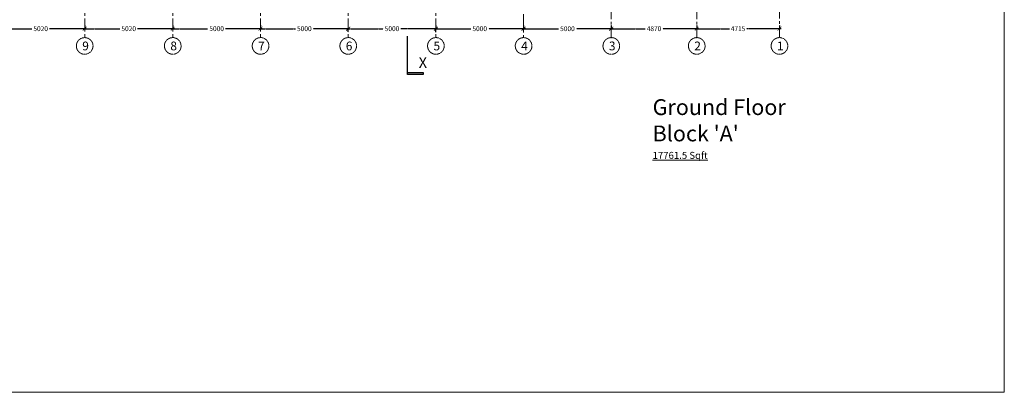
# Model space of a CAD drawing. Units: millimetres. Extents: x 0 to 205394, y -914 to 120848.
# Drawn here: x 33205 to 89332, y 0 to 21252 of the extents above; entities that cross this region are included whole.
import ezdxf

# ---------------------------------------------------------------- set-up
doc = ezdxf.new("R2010")
doc.units = ezdxf.units.MM
doc.header["$MEASUREMENT"] = 0
doc.linetypes.add('CENTER', pattern=[2, 1.25, -0.25, 0.25, -0.25])
doc.linetypes.add('DASHED2', pattern=[0.375, 0.25, -0.125])
for name, color, linetype, lineweight in [('000 DEMOLISION', 1, 'Continuous', 0), ('000 GRID ', 251, 'DASHED2', 0), ('000 TEXT', 210, 'Continuous', 0), ('Hach-stage II', 251, 'Continuous', 0), ('TEXT', 210, 'Continuous', 9), ('wall sec 1', 251, 'Continuous', 30)]:
    doc.layers.add(name, color=color, linetype=linetype, lineweight=lineweight)
doc.styles.add('Arial', font='arial.ttf', dxfattribs={"height": 175})
doc.styles.add('ele', font='arial.ttf', dxfattribs={"height": 6})
doc.styles.add('gid dim', font='simplex.shx', dxfattribs={"height": 275})
doc.styles.add('style1', font='arial.ttf', dxfattribs={"height": 500})
doc.dimstyles.new('grid dim', dxfattribs={"dimscale": 0, "dimtxt": 275, "dimasz": 225, "dimexe": 50, "dimexo": 200, "dimgap": 25, "dimtad": 0, "dimdec": 0, "dimrnd": 5, "dimzin": 0, "dimdsep": 46, "dimtxsty": 'gid dim', "dimblk": 'ARCHTICK', "dimcen": 0.09, "dimdle": 100, "dimclrd": 8, "dimclre": 6, "dimclrt": 4, "dimadec": 0, "dimazin": 0, "dimtfac": 1, "dimtdec": 0, "dimtix": 1, "dimtofl": 0, "dimtmove": 2, "dimatfit": 3, "dimldrblk": 'OPEN30', "dimfxl": 1, "dimtolj": 1, "dimtzin": 0, "dimarcsym": 0})

# ---------------------------------------------------------------- blocks, each defined once
blk = doc.blocks.new('_ArchTick')
at = {"layer": 'Hach-stage II', "color": 0, "const_width": 0.15}
blk.add_lwpolyline([(-0.5, -0.5), (0.5, 0.5)], dxfattribs=at)
blk = doc.blocks.new('*D170')
at = {"layer": '000 GRID ', "color": 6, "lineweight": -2}
for p, q in [((31890, 20937), (31890, 20787)), ((36910, 20937), (36910, 20787))]:
    blk.add_line(p, q, dxfattribs=at)
at = {"layer": '000 GRID ', "color": 8, "lineweight": -2}
for p, q in [((31790, 20737), (33890, 20737)), ((37010, 20737), (34909, 20737))]:
    blk.add_line(p, q, dxfattribs=at)
at = {"layer": 'Defpoints', "color": 0}
for p in [(31890, 20737), (36910, 20737), (36910, 20737)]:
    blk.add_point(p, dxfattribs=at)
at = {"layer": '000 GRID ', "color": 8, "lineweight": -2, "xscale": 225, "yscale": 225, "zscale": 225, "rotation": 180}
blk.add_blockref('_ArchTick', (31890, 20737), dxfattribs=at)
at = {"layer": '000 GRID ', "color": 8, "lineweight": -2, "xscale": 225, "yscale": 225, "zscale": 225}
blk.add_blockref('_ArchTick', (36910, 20737), dxfattribs=at)
at = {"layer": '000 GRID ', "color": 4, "insert": (34400, 20737), "char_height": 275, "attachment_point": 5, "style": 'gid dim'}
blk.add_mtext('\\A1;5020', dxfattribs=at)
blk = doc.blocks.new('_Open30')
at = {"color": 0, "linetype": 'ByBlock', "lineweight": -2}
for p, q in [((-1, 0.27), (0, 0)), ((0, 0), (-1, -0.27)), ((0, 0), (-1, 0))]:
    blk.add_line(p, q, dxfattribs=at)
blk = doc.blocks.new('*D171')
at = {"layer": '000 GRID ', "color": 6, "lineweight": -2}
for p, q in [((36910, 20937), (36910, 20787)), ((41930, 20937), (41930, 20787))]:
    blk.add_line(p, q, dxfattribs=at)
at = {"layer": '000 GRID ', "color": 8, "lineweight": -2}
for p, q in [((36810, 20737), (38910, 20737)), ((42030, 20737), (39929, 20737))]:
    blk.add_line(p, q, dxfattribs=at)
at = {"layer": 'Defpoints', "color": 0}
for p in [(36910, 20737), (41930, 20737), (41930, 20737)]:
    blk.add_point(p, dxfattribs=at)
at = {"layer": '000 GRID ', "color": 8, "lineweight": -2, "xscale": 225, "yscale": 225, "zscale": 225, "rotation": 180}
blk.add_blockref('_ArchTick', (36910, 20737), dxfattribs=at)
at = {"layer": '000 GRID ', "color": 8, "lineweight": -2, "xscale": 225, "yscale": 225, "zscale": 225}
blk.add_blockref('_ArchTick', (41930, 20737), dxfattribs=at)
at = {"layer": '000 GRID ', "color": 4, "insert": (39420, 20737), "char_height": 275, "attachment_point": 5, "style": 'gid dim'}
blk.add_mtext('\\A1;5020', dxfattribs=at)
blk = doc.blocks.new('*D172')
at = {"layer": '000 GRID ', "color": 6, "lineweight": -2}
for p, q in [((41930, 20937), (41930, 20787)), ((46930, 20936), (46930, 20787))]:
    blk.add_line(p, q, dxfattribs=at)
at = {"layer": '000 GRID ', "color": 8, "lineweight": -2}
for p, q in [((41830, 20737), (43920, 20737)), ((47030, 20737), (44939, 20737))]:
    blk.add_line(p, q, dxfattribs=at)
at = {"layer": 'Defpoints', "color": 0}
for p in [(41930, 20737), (46930, 20737), (46930, 20736)]:
    blk.add_point(p, dxfattribs=at)
at = {"layer": '000 GRID ', "color": 8, "lineweight": -2, "xscale": 225, "yscale": 225, "zscale": 225, "rotation": 180}
blk.add_blockref('_ArchTick', (41930, 20737), dxfattribs=at)
at = {"layer": '000 GRID ', "color": 8, "lineweight": -2, "xscale": 225, "yscale": 225, "zscale": 225}
blk.add_blockref('_ArchTick', (46930, 20737), dxfattribs=at)
at = {"layer": '000 GRID ', "color": 4, "insert": (44430, 20737), "char_height": 275, "attachment_point": 5, "style": 'gid dim'}
blk.add_mtext('\\A1;5000', dxfattribs=at)
blk = doc.blocks.new('*D173')
at = {"layer": '000 GRID ', "color": 6, "lineweight": -2}
for p, q in [((46930, 20936), (46930, 20787)), ((51932, 20539), (51932, 20687))]:
    blk.add_line(p, q, dxfattribs=at)
at = {"layer": '000 GRID ', "color": 8, "lineweight": -2}
for p, q in [((46830, 20737), (48922, 20737)), ((52032, 20737), (49941, 20737))]:
    blk.add_line(p, q, dxfattribs=at)
at = {"layer": 'Defpoints', "color": 0}
for p in [(46930, 20736), (51932, 20739), (51932, 20737)]:
    blk.add_point(p, dxfattribs=at)
at = {"layer": '000 GRID ', "color": 8, "lineweight": -2, "xscale": 225, "yscale": 225, "zscale": 225, "rotation": 180}
blk.add_blockref('_ArchTick', (46930, 20737), dxfattribs=at)
at = {"layer": '000 GRID ', "color": 8, "lineweight": -2, "xscale": 225, "yscale": 225, "zscale": 225}
blk.add_blockref('_ArchTick', (51932, 20737), dxfattribs=at)
at = {"layer": '000 GRID ', "color": 4, "insert": (49431, 20737), "char_height": 275, "attachment_point": 5, "style": 'gid dim'}
blk.add_mtext('\\A1;5000', dxfattribs=at)
blk = doc.blocks.new('*D174')
at = {"layer": '000 GRID ', "color": 8, "lineweight": -2}
for p, q in [((51832, 20737), (53922, 20737)), ((57030, 20737), (54941, 20737))]:
    blk.add_line(p, q, dxfattribs=at)
at = {"layer": '000 GRID ', "color": 6, "lineweight": -2}
for p, q in [((51932, 20539), (51932, 20687)), ((56930, 20537), (56930, 20687))]:
    blk.add_line(p, q, dxfattribs=at)
at = {"layer": 'Defpoints', "color": 0}
for p in [(51932, 20739), (56930, 20737), (56930, 20737)]:
    blk.add_point(p, dxfattribs=at)
at = {"layer": '000 GRID ', "color": 8, "lineweight": -2, "xscale": 225, "yscale": 225, "zscale": 225, "rotation": 180}
blk.add_blockref('_ArchTick', (51932, 20737), dxfattribs=at)
at = {"layer": '000 GRID ', "color": 8, "lineweight": -2, "xscale": 225, "yscale": 225, "zscale": 225}
blk.add_blockref('_ArchTick', (56930, 20737), dxfattribs=at)
at = {"layer": '000 GRID ', "color": 4, "insert": (54431, 20737), "char_height": 275, "attachment_point": 5, "style": 'gid dim'}
blk.add_mtext('\\A1;5000', dxfattribs=at)
blk = doc.blocks.new('*D175')
at = {"layer": '000 GRID ', "color": 6, "lineweight": -2}
for p, q in [((56930, 20937), (56930, 20787)), ((61930, 20937), (61930, 20787))]:
    blk.add_line(p, q, dxfattribs=at)
at = {"layer": '000 GRID ', "color": 8, "lineweight": -2}
for p, q in [((56830, 20737), (58920, 20737)), ((62030, 20737), (59939, 20737))]:
    blk.add_line(p, q, dxfattribs=at)
at = {"layer": 'Defpoints', "color": 0}
for p in [(56930, 20737), (61930, 20737), (61930, 20737)]:
    blk.add_point(p, dxfattribs=at)
at = {"layer": '000 GRID ', "color": 8, "lineweight": -2, "xscale": 225, "yscale": 225, "zscale": 225, "rotation": 180}
blk.add_blockref('_ArchTick', (56930, 20737), dxfattribs=at)
at = {"layer": '000 GRID ', "color": 8, "lineweight": -2, "xscale": 225, "yscale": 225, "zscale": 225}
blk.add_blockref('_ArchTick', (61930, 20737), dxfattribs=at)
at = {"layer": '000 GRID ', "color": 4, "insert": (59430, 20737), "char_height": 275, "attachment_point": 5, "style": 'gid dim'}
blk.add_mtext('\\A1;5000', dxfattribs=at)
blk = doc.blocks.new('*D176')
at = {"layer": '000 GRID ', "color": 6, "lineweight": -2}
for p, q in [((61930, 20937), (61930, 20787)), ((66930, 20937), (66930, 20787))]:
    blk.add_line(p, q, dxfattribs=at)
at = {"layer": '000 GRID ', "color": 8, "lineweight": -2}
for p, q in [((61830, 20737), (63920, 20737)), ((67030, 20737), (64939, 20737))]:
    blk.add_line(p, q, dxfattribs=at)
at = {"layer": 'Defpoints', "color": 0}
for p in [(61930, 20737), (66930, 20737), (66930, 20737)]:
    blk.add_point(p, dxfattribs=at)
at = {"layer": '000 GRID ', "color": 8, "lineweight": -2, "xscale": 225, "yscale": 225, "zscale": 225, "rotation": 180}
blk.add_blockref('_ArchTick', (61930, 20737), dxfattribs=at)
at = {"layer": '000 GRID ', "color": 8, "lineweight": -2, "xscale": 225, "yscale": 225, "zscale": 225}
blk.add_blockref('_ArchTick', (66930, 20737), dxfattribs=at)
at = {"layer": '000 GRID ', "color": 4, "insert": (64430, 20737), "char_height": 275, "attachment_point": 5, "style": 'gid dim'}
blk.add_mtext('\\A1;5000', dxfattribs=at)
blk = doc.blocks.new('*D177')
at = {"layer": '000 GRID ', "color": 6, "lineweight": -2}
for p, q in [((66930, 20937), (66930, 20787)), ((71800, 20937), (71800, 20787))]:
    blk.add_line(p, q, dxfattribs=at)
at = {"layer": '000 GRID ', "color": 8, "lineweight": -2}
for p, q in [((66830, 20737), (68855, 20737)), ((71900, 20737), (69874, 20737))]:
    blk.add_line(p, q, dxfattribs=at)
at = {"layer": 'Defpoints', "color": 0}
for p in [(66930, 20737), (71800, 20737), (71800, 20737)]:
    blk.add_point(p, dxfattribs=at)
at = {"layer": '000 GRID ', "color": 8, "lineweight": -2, "xscale": 225, "yscale": 225, "zscale": 225, "rotation": 180}
blk.add_blockref('_ArchTick', (66930, 20737), dxfattribs=at)
at = {"layer": '000 GRID ', "color": 8, "lineweight": -2, "xscale": 225, "yscale": 225, "zscale": 225}
blk.add_blockref('_ArchTick', (71800, 20737), dxfattribs=at)
at = {"layer": '000 GRID ', "color": 4, "insert": (69365, 20737), "char_height": 275, "attachment_point": 5, "style": 'gid dim'}
blk.add_mtext('\\A1;4870', dxfattribs=at)
blk = doc.blocks.new('*D178')
at = {"layer": '000 GRID ', "color": 6, "lineweight": -2}
for p, q in [((71800, 20937), (71800, 20787)), ((76515, 20937), (76515, 20787))]:
    blk.add_line(p, q, dxfattribs=at)
at = {"layer": '000 GRID ', "color": 8, "lineweight": -2}
for p, q in [((71700, 20737), (73674, 20737)), ((76615, 20737), (74641, 20737))]:
    blk.add_line(p, q, dxfattribs=at)
at = {"layer": 'Defpoints', "color": 0}
for p in [(71800, 20737), (76515, 20737), (76515, 20737)]:
    blk.add_point(p, dxfattribs=at)
at = {"layer": '000 GRID ', "color": 8, "lineweight": -2, "xscale": 225, "yscale": 225, "zscale": 225, "rotation": 180}
blk.add_blockref('_ArchTick', (71800, 20737), dxfattribs=at)
at = {"layer": '000 GRID ', "color": 8, "lineweight": -2, "xscale": 225, "yscale": 225, "zscale": 225}
blk.add_blockref('_ArchTick', (76515, 20737), dxfattribs=at)
at = {"layer": '000 GRID ', "color": 4, "insert": (74157, 20737), "char_height": 275, "attachment_point": 5, "style": 'gid dim'}
blk.add_mtext('\\A1;4715', dxfattribs=at)

msp = doc.modelspace()

# ---------------------------------------------------------------- linework, layer by layer
at = {"layer": '000 DEMOLISION', "ltscale": 100, "elevation": 0}
msp.add_lwpolyline([(0.1, 116631.3), (0.1, -0.1), (89332.3, -0.1), (89332.3, 116631.3)], close=True, dxfattribs=at)
at = {"layer": '000 GRID ', "linetype": 'CENTER', "ltscale": 600}
for p, q in [((36909.9, 52528, 0), (36909.9, 20213, 0)), ((41929.9, 52528, 0), (41929.9, 20213, 0)), ((46934.9, 52528, 0), (46934.9, 20213, 0)), ((51932.3, 52528, 0), (51932.3, 20213, 0)), ((56929.8, 52528, 0), (56929.8, 20213, 0)), ((66929.9, 52032.7, 0), (66929.9, 20193, 0)), ((71799.9, 52032.7, 0), (71799.9, 20193, 0)), ((76511.2, 52068.9, 0), (76511.2, 20229.3, 0)), ((61929.9, 35975.8, 0), (61929.9, 20213, 0))]:
    msp.add_line(p, q, dxfattribs=at)
at = {"layer": '000 GRID ', "ltscale": 5}
for centre in [(36909.9, 19754.7, 0), (41929.9, 19754.7, 0), (46934.9, 19754.7, 0), (51932.3, 19754.7, 0), (56929.8, 19754.7, 0), (61929.9, 19754.7, 0), (66929.9, 19754.7, 0), (71799.9, 19754.7, 0), (76514.9, 19754.7, 0)]:
    msp.add_circle(centre, 474.5, dxfattribs=at)
at = {"layer": 'wall sec 1', "ltscale": 50}
msp.add_line((55309.6, 18217.8, -70486.3), (55309.6, 20317.8, -70486.3), dxfattribs=at)
at = {"layer": 'wall sec 1', "ltscale": 50, "elevation": -70486.3}
msp.add_lwpolyline([(55309.6, 18232.1), (56209.6, 18232.1), (56209.6, 18132.1), (55309.6, 18132.1), (55309.6, 18232.1)], dxfattribs=at)

# ---------------------------------------------------------------- texts
at = {"layer": '000 GRID ', "ltscale": 5, "char_height": 500, "width": 2782.239, "attachment_point": 1, "style": 'style1'}
for s, insert in [('{\\fArial Narrow|b0|i0|c0|p34;\\C7;9}', (36770.5, 20003.1, 0)), ('{\\fArial Narrow|b0|i0|c0|p34;\\C7;8}', (41790.5, 20003.1, 0)), ('{\\fArial Narrow|b0|i0|c0|p34;\\C7;7}', (46795.5, 20003.1, 0)), ('{\\fArial Narrow|b0|i0|c0|p34;\\C7;6}', (51792.9, 20003.1, 0)), ('{\\fArial Narrow|b0|i0|c0|p34;\\C7;5}', (56790.4, 20003.1, 0)), ('{\\fArial Narrow|b0|i0|c0|p34;\\C7;4}', (61790.5, 20003.1, 0)), ('{\\fArial Narrow|b0|i0|c0|p34;\\C7;3}', (66790.5, 20003.1, 0)), ('{\\fArial Narrow|b0|i0|c0|p34;\\C7;2}', (71660.5, 20003.1, 0)), ('{\\fArial Narrow|b0|i0|c0|p34;\\C7;1}', (76375.5, 20003.1, 0))]:
    msp.add_mtext(s, dxfattribs=dict(at, insert=insert))
at = {"layer": '000 TEXT', "color": 7, "ltscale": 5, "insert": (69285.2, 16713.9, 0), "char_height": 900, "width": 11911.361, "attachment_point": 1, "style": 'ele'}
msp.add_mtext("Ground Floor\\PBlock 'A'\\P{\\H0.44444x;\\L17761.5 Sqft}", dxfattribs=at)
at = {"layer": 'TEXT', "style": 'Arial', "text_generation_flag": 4}
msp.add_text('X', height=600, rotation=180.28509, dxfattribs=at).set_placement((56423.6, 18504.6, 5316.2))

# ---------------------------------------------------------------- dimensions: what is measured, and where the dimension line sits
at = {"layer": '000 GRID '}
for base, p1, p2, picture, middle in [((36909.9, 20737.1, 0), (31889.9, 20737.1, 0), (36909.9, 20737.1, 0), '*D170', (34399.9, 20737.1, 0)), ((41929.9, 20737.1, 0), (36909.9, 20737.1, 0), (41929.9, 20737.1, 0), '*D171', (39419.9, 20737.1, 0)), ((46930, 20737.1, 0), (41929.9, 20737.1, 0), (46930, 20736.2, 0), '*D172', (44429.9, 20737.1, 0)), ((51932.3, 20737.1, 0), (46930, 20736.2, 0), (51932.3, 20739.2, 0), '*D173', (49431.1, 20737.1, 0)), ((56929.8176, 20737.0883, 0), (51932.2839, 20739.1852, 0), (56929.8176, 20737.0883, 0), '*D174', (54431.0508, 20737.0883, 0)), ((61929.9, 20737.1, 0), (56929.8, 20737.1, 0), (61929.9, 20737.1, 0), '*D175', (59429.9, 20737.1, 0)), ((66929.9, 20737.1, 0), (61929.9, 20737.1, 0), (66929.9, 20737.1, 0), '*D176', (64429.9, 20737.1, 0)), ((71799.9, 20737.1, 0), (66929.9, 20737.1, 0), (71799.9, 20737.1, 0), '*D177', (69364.9, 20737.1, 0)), ((76514.9, 20737.1, 0), (71799.9, 20737.1, 0), (76514.9, 20737.1, 0), '*D178', (74157.4, 20737.1, 0))]:
    dim = msp.add_linear_dim(base=base, p1=p1, p2=p2, dimstyle='grid dim', override={"dimscale": 1, "dimpost": ''}, dxfattribs=at)
    dim.commit()
    dim.dimension.update_dxf_attribs({"geometry": picture, "text_midpoint": middle})

doc.saveas('drawing.dxf')
